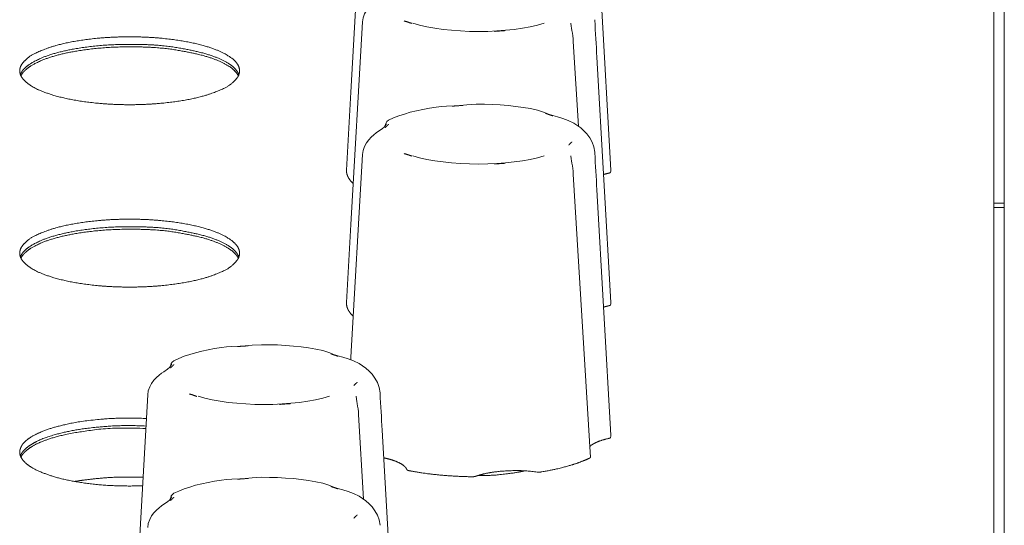
# Model space of a CAD drawing. Units: millimetres. Extents: x 518 to 4207, y -3828 to 7289.
# Drawn here: x 2727 to 2773, y 4343 to 4367 of the extents above; entities that cross this region are included whole.
import ezdxf

# ---------------------------------------------------------------- set-up
doc = ezdxf.new("R2010")
doc.units = ezdxf.units.MM
doc.header["$LTSCALE"] = 254
doc.layers.add('Visible (ISO)', color=7, linetype='Continuous', lineweight=18)

msp = doc.modelspace()

# ---------------------------------------------------------------- linework, layer by layer
at = {"layer": 'Visible (ISO)', "lineweight": 5}
for p, q in [((2773.297, 4290.711), (2773.297, 4443.865)), ((2772.797, 4439.835), (2772.797, 4287.799)), ((2742.385, 4363.648), (2742.93, 4373.246)), ((2754.022, 4371.575), (2754.676, 4359.954)), ((2742.385, 4357.369), (2742.93, 4366.967)), ((2752.907, 4366.044), (2753.146, 4362.038)), ((2754.022, 4365.296), (2754.676, 4353.675)), ((2742.385, 4363.648), (2742.178, 4359.954)), ((2742.385, 4351.09), (2742.93, 4360.688)), ((2752.907, 4359.765), (2753.714, 4346.352)), ((2754.022, 4359.017), (2754.676, 4347.396)), ((2773.297, 4358.387), (2772.797, 4358.387)), ((2773.297, 4358.185), (2772.797, 4358.185)), ((2742.385, 4357.369), (2742.178, 4353.675)), ((2742.385, 4351.09), (2742.379, 4350.974)), ((2732.225, 4339.708), (2732.77, 4349.307)), ((2742.747, 4348.384), (2742.986, 4344.377)), ((2743.862, 4347.636), (2744.516, 4336.015))]:
    msp.add_line(p, q, dxfattribs=at)
at = {"layer": 'Visible (ISO)', "lineweight": 5, "flags": 128}
for points in [[(2742.93, 4366.967), (2742.96, 4367.158), (2743.024, 4367.344), (2743.117, 4367.515), (2743.228, 4367.667), (2743.348, 4367.796), (2743.469, 4367.903), (2743.585, 4367.992), (2743.69, 4368.067), (2743.862, 4368.187), (2743.977, 4368.286), (2744.043, 4368.369), (2744.059, 4368.401), (2744.065, 4368.416)], [(2744.91, 4367.013), (2744.925, 4367.009), (2744.94, 4367.004), (2744.955, 4366.999), (2744.97, 4366.994), (2744.984, 4366.99), (2744.999, 4366.985), (2745.014, 4366.98), (2745.029, 4366.975), (2745.044, 4366.97), (2745.058, 4366.965), (2745.073, 4366.96), (2745.088, 4366.955), (2745.102, 4366.951), (2745.117, 4366.946), (2745.132, 4366.941), (2745.146, 4366.936), (2745.161, 4366.931), (2745.175, 4366.926), (2745.189, 4366.921), (2745.204, 4366.916), (2745.218, 4366.911), (2745.232, 4366.906), (2745.247, 4366.901), (2745.261, 4366.896)], [(2745.318, 4366.902), (2745.637, 4366.815), (2745.983, 4366.737), (2746.353, 4366.67), (2746.743, 4366.615), (2747.149, 4366.57), (2747.568, 4366.539), (2747.995, 4366.519), (2748.427, 4366.513), (2748.858, 4366.519), (2749.285, 4366.539), (2749.704, 4366.57), (2750.11, 4366.615), (2750.5, 4366.67), (2750.87, 4366.737), (2751.216, 4366.815), (2751.535, 4366.902)], [(2752.791, 4366.906), (2752.808, 4366.759), (2752.824, 4366.664), (2752.843, 4366.554), (2752.863, 4366.433), (2752.882, 4366.305), (2752.897, 4366.173), (2752.907, 4366.044)], [(2749.17, 4366.519), (2749.191, 4366.52), (2749.212, 4366.522), (2749.233, 4366.524), (2749.254, 4366.525), (2749.275, 4366.527), (2749.296, 4366.528), (2749.317, 4366.53), (2749.338, 4366.531), (2749.359, 4366.533), (2749.38, 4366.534), (2749.401, 4366.536), (2749.422, 4366.537), (2749.443, 4366.539), (2749.464, 4366.54), (2749.486, 4366.542), (2749.507, 4366.543), (2749.528, 4366.545), (2749.549, 4366.546), (2749.57, 4366.547), (2749.591, 4366.549), (2749.612, 4366.55), (2749.633, 4366.551), (2749.654, 4366.552), (2749.676, 4366.554)], [(2746.42, 4362.933), (2746.098, 4362.883), (2745.786, 4362.825), (2745.485, 4362.76), (2745.195, 4362.687), (2744.918, 4362.606), (2744.654, 4362.517), (2744.402, 4362.418), (2744.164, 4362.309)], [(2746.42, 4362.933), (2746.664, 4362.958), (2746.91, 4362.973), (2747.396, 4363), (2747.868, 4363.039), (2748.317, 4363.067)], [(2747.683, 4363.014), (2747.662, 4363.013), (2747.641, 4363.011), (2747.62, 4363.01), (2747.599, 4363.008), (2747.578, 4363.007), (2747.557, 4363.005), (2747.536, 4363.004), (2747.515, 4363.002), (2747.494, 4363.001), (2747.473, 4362.999), (2747.452, 4362.998), (2747.431, 4362.996), (2747.41, 4362.995), (2747.389, 4362.993), (2747.368, 4362.992), (2747.346, 4362.99), (2747.325, 4362.989), (2747.304, 4362.988), (2747.283, 4362.986), (2747.262, 4362.985), (2747.241, 4362.984), (2747.22, 4362.982), (2747.199, 4362.981), (2747.178, 4362.979)], [(2751.215, 4362.795), (2750.883, 4362.86), (2750.539, 4362.917), (2750.184, 4362.965), (2749.821, 4363.004), (2749.451, 4363.034), (2749.076, 4363.054), (2748.697, 4363.065), (2748.317, 4363.067)], [(2751.215, 4362.795), (2751.544, 4362.676), (2751.728, 4362.607), (2751.933, 4362.539), (2752.159, 4362.471), (2752.407, 4362.399), (2752.668, 4362.306), (2752.933, 4362.177)], [(2751.943, 4362.52), (2751.928, 4362.525), (2751.913, 4362.529), (2751.898, 4362.534), (2751.884, 4362.539), (2751.869, 4362.544), (2751.854, 4362.549), (2751.839, 4362.554), (2751.824, 4362.559), (2751.809, 4362.563), (2751.795, 4362.568), (2751.78, 4362.573), (2751.765, 4362.578), (2751.751, 4362.583), (2751.736, 4362.588), (2751.722, 4362.593), (2751.707, 4362.598), (2751.693, 4362.603), (2751.678, 4362.608), (2751.664, 4362.613), (2751.649, 4362.618), (2751.635, 4362.623), (2751.621, 4362.628), (2751.607, 4362.633), (2751.592, 4362.637)], [(2742.93, 4360.688), (2742.96, 4360.879), (2743.024, 4361.065), (2743.117, 4361.236), (2743.228, 4361.388), (2743.348, 4361.517), (2743.469, 4361.624), (2743.585, 4361.713), (2743.69, 4361.788), (2743.862, 4361.908), (2743.977, 4362.007), (2744.043, 4362.09), (2744.059, 4362.122), (2744.065, 4362.137)], [(2743.992, 4362.023), (2744.018, 4362.111), (2744.047, 4362.182), (2744.086, 4362.245), (2744.164, 4362.309)], [(2744.166, 4362.122), (2744.16, 4362.115), (2744.154, 4362.109), (2744.148, 4362.103), (2744.142, 4362.096), (2744.136, 4362.09), (2744.13, 4362.084), (2744.124, 4362.077), (2744.117, 4362.071), (2744.111, 4362.064), (2744.105, 4362.058), (2744.098, 4362.052), (2744.092, 4362.045), (2744.086, 4362.039), (2744.079, 4362.033), (2744.073, 4362.026), (2744.066, 4362.02), (2744.059, 4362.013), (2744.053, 4362.007), (2744.046, 4362.001), (2744.039, 4361.994), (2744.032, 4361.988), (2744.026, 4361.982), (2744.019, 4361.975), (2744.012, 4361.969)], [(2753.922, 4360.794), (2753.878, 4361.047), (2753.795, 4361.28), (2753.683, 4361.486), (2753.553, 4361.664), (2753.41, 4361.817), (2753.258, 4361.952), (2752.933, 4362.177)], [(2752.687, 4361.132), (2752.693, 4361.139), (2752.699, 4361.145), (2752.705, 4361.152), (2752.711, 4361.158), (2752.717, 4361.164), (2752.723, 4361.171), (2752.729, 4361.177), (2752.736, 4361.184), (2752.742, 4361.19), (2752.748, 4361.196), (2752.755, 4361.203), (2752.761, 4361.209), (2752.768, 4361.216), (2752.774, 4361.222), (2752.781, 4361.228), (2752.787, 4361.235), (2752.794, 4361.241), (2752.801, 4361.247), (2752.807, 4361.254), (2752.814, 4361.26), (2752.821, 4361.266), (2752.828, 4361.273), (2752.834, 4361.279), (2752.841, 4361.285)], [(2744.91, 4360.734), (2744.925, 4360.729), (2744.94, 4360.725), (2744.955, 4360.72), (2744.97, 4360.715), (2744.984, 4360.71), (2744.999, 4360.705), (2745.014, 4360.701), (2745.029, 4360.696), (2745.044, 4360.691), (2745.058, 4360.686), (2745.073, 4360.681), (2745.088, 4360.676), (2745.102, 4360.671), (2745.117, 4360.666), (2745.132, 4360.661), (2745.146, 4360.656), (2745.161, 4360.652), (2745.175, 4360.647), (2745.189, 4360.642), (2745.204, 4360.637), (2745.218, 4360.632), (2745.232, 4360.627), (2745.247, 4360.622), (2745.261, 4360.616)], [(2745.318, 4360.623), (2745.637, 4360.536), (2745.983, 4360.458), (2746.353, 4360.391), (2746.743, 4360.335), (2747.149, 4360.291), (2747.568, 4360.259), (2747.995, 4360.24), (2748.427, 4360.234), (2748.858, 4360.24), (2749.285, 4360.259), (2749.704, 4360.291), (2750.11, 4360.335), (2750.5, 4360.391), (2750.87, 4360.458), (2751.216, 4360.536), (2751.535, 4360.623)], [(2752.791, 4360.627), (2752.808, 4360.48), (2752.824, 4360.385), (2752.843, 4360.275), (2752.863, 4360.154), (2752.882, 4360.025), (2752.897, 4359.894), (2752.907, 4359.765)], [(2749.17, 4360.239), (2749.191, 4360.241), (2749.212, 4360.243), (2749.233, 4360.244), (2749.254, 4360.246), (2749.275, 4360.248), (2749.296, 4360.249), (2749.317, 4360.251), (2749.338, 4360.252), (2749.359, 4360.254), (2749.38, 4360.255), (2749.401, 4360.257), (2749.422, 4360.258), (2749.443, 4360.26), (2749.464, 4360.261), (2749.486, 4360.262), (2749.507, 4360.264), (2749.528, 4360.265), (2749.549, 4360.267), (2749.57, 4360.268), (2749.591, 4360.269), (2749.612, 4360.271), (2749.633, 4360.272), (2749.654, 4360.273), (2749.676, 4360.274)], [(2754.591, 4359.809), (2754.597, 4359.81), (2754.603, 4359.812), (2754.609, 4359.813), (2754.614, 4359.815), (2754.619, 4359.816), (2754.624, 4359.818), (2754.629, 4359.82), (2754.634, 4359.822), (2754.638, 4359.824), (2754.642, 4359.826), (2754.646, 4359.828), (2754.65, 4359.83), (2754.653, 4359.832), (2754.657, 4359.834), (2754.659, 4359.836), (2754.662, 4359.838), (2754.664, 4359.84), (2754.666, 4359.843), (2754.668, 4359.845), (2754.67, 4359.847), (2754.671, 4359.85), (2754.672, 4359.852), (2754.673, 4359.854), (2754.673, 4359.856)], [(2754.591, 4353.529), (2754.597, 4353.531), (2754.603, 4353.532), (2754.609, 4353.534), (2754.614, 4353.535), (2754.619, 4353.537), (2754.624, 4353.539), (2754.629, 4353.541), (2754.634, 4353.543), (2754.638, 4353.544), (2754.642, 4353.546), (2754.646, 4353.548), (2754.65, 4353.55), (2754.653, 4353.553), (2754.657, 4353.555), (2754.659, 4353.557), (2754.662, 4353.559), (2754.664, 4353.561), (2754.666, 4353.563), (2754.668, 4353.566), (2754.67, 4353.568), (2754.671, 4353.57), (2754.672, 4353.573), (2754.673, 4353.575), (2754.673, 4353.577)], [(2736.26, 4351.551), (2735.938, 4351.502), (2735.626, 4351.444), (2735.325, 4351.379), (2735.035, 4351.306), (2734.758, 4351.225), (2734.494, 4351.136), (2734.242, 4351.037), (2734.004, 4350.928)], [(2736.26, 4351.551), (2736.504, 4351.577), (2736.75, 4351.592), (2737.236, 4351.619), (2737.708, 4351.658), (2738.157, 4351.686)], [(2737.523, 4351.633), (2737.502, 4351.632), (2737.481, 4351.63), (2737.46, 4351.629), (2737.439, 4351.627), (2737.418, 4351.626), (2737.397, 4351.624), (2737.376, 4351.623), (2737.355, 4351.621), (2737.334, 4351.62), (2737.313, 4351.618), (2737.292, 4351.617), (2737.271, 4351.615), (2737.25, 4351.614), (2737.229, 4351.612), (2737.208, 4351.611), (2737.186, 4351.609), (2737.165, 4351.608), (2737.144, 4351.607), (2737.123, 4351.605), (2737.102, 4351.604), (2737.081, 4351.602), (2737.06, 4351.601), (2737.039, 4351.6), (2737.018, 4351.598)], [(2741.055, 4351.413), (2740.723, 4351.479), (2740.379, 4351.536), (2740.024, 4351.584), (2739.661, 4351.623), (2739.291, 4351.653), (2738.916, 4351.673), (2738.537, 4351.684), (2738.157, 4351.686)], [(2741.055, 4351.413), (2741.384, 4351.295), (2741.568, 4351.226), (2741.773, 4351.157), (2741.999, 4351.09), (2742.247, 4351.018), (2742.508, 4350.925), (2742.773, 4350.796)], [(2741.783, 4351.139), (2741.768, 4351.144), (2741.753, 4351.148), (2741.738, 4351.153), (2741.724, 4351.158), (2741.709, 4351.163), (2741.694, 4351.168), (2741.679, 4351.173), (2741.664, 4351.178), (2741.649, 4351.182), (2741.635, 4351.187), (2741.62, 4351.192), (2741.605, 4351.197), (2741.591, 4351.202), (2741.576, 4351.207), (2741.562, 4351.212), (2741.547, 4351.217), (2741.533, 4351.222), (2741.518, 4351.227), (2741.504, 4351.232), (2741.489, 4351.237), (2741.475, 4351.242), (2741.461, 4351.246), (2741.447, 4351.251), (2741.432, 4351.256)], [(2733.832, 4350.642), (2733.858, 4350.73), (2733.887, 4350.801), (2733.926, 4350.863), (2734.004, 4350.928)], [(2743.762, 4349.412), (2743.718, 4349.666), (2743.635, 4349.899), (2743.523, 4350.105), (2743.393, 4350.283), (2743.25, 4350.436), (2743.098, 4350.57), (2742.773, 4350.796)], [(2732.77, 4349.307), (2732.8, 4349.498), (2732.864, 4349.683), (2732.957, 4349.855), (2733.068, 4350.007), (2733.188, 4350.136), (2733.309, 4350.243), (2733.425, 4350.332), (2733.53, 4350.406), (2733.702, 4350.527), (2733.817, 4350.626), (2733.883, 4350.709), (2733.899, 4350.741), (2733.905, 4350.756)], [(2734.006, 4350.741), (2734, 4350.734), (2733.994, 4350.728), (2733.988, 4350.722), (2733.982, 4350.715), (2733.976, 4350.709), (2733.97, 4350.702), (2733.964, 4350.696), (2733.957, 4350.69), (2733.951, 4350.683), (2733.945, 4350.677), (2733.938, 4350.671), (2733.932, 4350.664), (2733.926, 4350.658), (2733.919, 4350.651), (2733.913, 4350.645), (2733.906, 4350.639), (2733.899, 4350.632), (2733.893, 4350.626), (2733.886, 4350.62), (2733.879, 4350.613), (2733.872, 4350.607), (2733.866, 4350.601), (2733.859, 4350.594), (2733.852, 4350.588)], [(2742.527, 4349.751), (2742.533, 4349.758), (2742.539, 4349.764), (2742.545, 4349.77), (2742.551, 4349.777), (2742.557, 4349.783), (2742.563, 4349.79), (2742.569, 4349.796), (2742.576, 4349.803), (2742.582, 4349.809), (2742.588, 4349.815), (2742.595, 4349.822), (2742.601, 4349.828), (2742.608, 4349.834), (2742.614, 4349.841), (2742.621, 4349.847), (2742.627, 4349.854), (2742.634, 4349.86), (2742.641, 4349.866), (2742.647, 4349.873), (2742.654, 4349.879), (2742.661, 4349.885), (2742.668, 4349.891), (2742.674, 4349.898), (2742.681, 4349.904)], [(2734.75, 4349.353), (2734.765, 4349.348), (2734.78, 4349.344), (2734.795, 4349.339), (2734.81, 4349.334), (2734.824, 4349.329), (2734.839, 4349.324), (2734.854, 4349.32), (2734.869, 4349.315), (2734.884, 4349.31), (2734.898, 4349.305), (2734.913, 4349.3), (2734.928, 4349.295), (2734.942, 4349.29), (2734.957, 4349.285), (2734.972, 4349.28), (2734.986, 4349.275), (2735.001, 4349.27), (2735.015, 4349.265), (2735.029, 4349.26), (2735.044, 4349.255), (2735.058, 4349.25), (2735.072, 4349.245), (2735.087, 4349.24), (2735.101, 4349.235)], [(2735.158, 4349.241), (2735.477, 4349.155), (2735.823, 4349.077), (2736.193, 4349.01), (2736.583, 4348.954), (2736.989, 4348.91), (2737.408, 4348.878), (2737.835, 4348.859), (2738.267, 4348.853), (2738.698, 4348.859), (2739.125, 4348.878), (2739.544, 4348.91), (2739.95, 4348.954), (2740.34, 4349.01), (2740.71, 4349.077), (2741.056, 4349.155), (2741.375, 4349.241)], [(2742.631, 4349.246), (2742.648, 4349.099), (2742.664, 4349.003), (2742.683, 4348.894), (2742.703, 4348.773), (2742.722, 4348.644), (2742.737, 4348.513), (2742.747, 4348.384)], [(2739.01, 4348.858), (2739.031, 4348.86), (2739.052, 4348.862), (2739.073, 4348.863), (2739.094, 4348.865), (2739.115, 4348.866), (2739.136, 4348.868), (2739.157, 4348.87), (2739.178, 4348.871), (2739.199, 4348.873), (2739.22, 4348.874), (2739.241, 4348.876), (2739.262, 4348.877), (2739.283, 4348.879), (2739.304, 4348.88), (2739.326, 4348.881), (2739.347, 4348.883), (2739.368, 4348.884), (2739.389, 4348.886), (2739.41, 4348.887), (2739.431, 4348.888), (2739.452, 4348.89), (2739.473, 4348.891), (2739.494, 4348.892), (2739.516, 4348.893)], [(2754.591, 4347.25), (2754.597, 4347.252), (2754.603, 4347.253), (2754.609, 4347.255), (2754.614, 4347.256), (2754.619, 4347.258), (2754.624, 4347.26), (2754.629, 4347.261), (2754.634, 4347.263), (2754.638, 4347.265), (2754.642, 4347.267), (2754.646, 4347.269), (2754.65, 4347.271), (2754.653, 4347.273), (2754.657, 4347.275), (2754.659, 4347.278), (2754.662, 4347.28), (2754.664, 4347.282), (2754.666, 4347.284), (2754.668, 4347.286), (2754.67, 4347.289), (2754.671, 4347.291), (2754.672, 4347.293), (2754.673, 4347.296), (2754.673, 4347.298)], [(2753.683, 4346.317), (2753.685, 4346.319), (2753.688, 4346.32), (2753.69, 4346.321), (2753.692, 4346.323), (2753.695, 4346.324), (2753.697, 4346.325), (2753.699, 4346.327), (2753.7, 4346.328), (2753.702, 4346.33), (2753.704, 4346.331), (2753.705, 4346.332), (2753.707, 4346.334), (2753.708, 4346.335), (2753.709, 4346.337), (2753.71, 4346.338), (2753.711, 4346.34), (2753.712, 4346.341), (2753.713, 4346.343), (2753.713, 4346.344), (2753.714, 4346.346), (2753.714, 4346.347), (2753.714, 4346.349), (2753.714, 4346.35), (2753.714, 4346.352)], [(2745.03, 4345.769), (2745.031, 4345.766), (2745.032, 4345.764), (2745.034, 4345.762), (2745.036, 4345.76), (2745.038, 4345.757), (2745.04, 4345.755), (2745.042, 4345.753), (2745.045, 4345.751), (2745.048, 4345.749), (2745.052, 4345.746), (2745.056, 4345.744), (2745.059, 4345.742), (2745.064, 4345.74), (2745.068, 4345.739), (2745.073, 4345.737), (2745.077, 4345.735), (2745.082, 4345.733), (2745.088, 4345.732), (2745.093, 4345.73), (2745.099, 4345.728), (2745.105, 4345.727), (2745.111, 4345.725), (2745.117, 4345.724), (2745.123, 4345.723)], [(2751.195, 4345.657), (2751.202, 4345.656), (2751.209, 4345.655), (2751.216, 4345.654), (2751.223, 4345.653), (2751.23, 4345.653), (2751.238, 4345.652), (2751.245, 4345.652), (2751.253, 4345.652), (2751.26, 4345.651), (2751.268, 4345.651), (2751.275, 4345.651), (2751.283, 4345.651), (2751.29, 4345.651), (2751.298, 4345.652), (2751.305, 4345.652), (2751.313, 4345.652), (2751.32, 4345.653), (2751.328, 4345.653), (2751.335, 4345.654), (2751.342, 4345.655), (2751.349, 4345.656), (2751.356, 4345.656), (2751.363, 4345.657), (2751.37, 4345.659)], [(2736.26, 4345.272), (2735.938, 4345.222), (2735.626, 4345.165), (2735.325, 4345.1), (2735.035, 4345.027), (2734.758, 4344.946), (2734.494, 4344.856), (2734.242, 4344.758), (2734.004, 4344.648)], [(2736.26, 4345.272), (2736.504, 4345.298), (2736.75, 4345.313), (2737.236, 4345.34), (2737.708, 4345.379), (2738.157, 4345.407)], [(2737.523, 4345.354), (2737.502, 4345.353), (2737.481, 4345.351), (2737.46, 4345.35), (2737.439, 4345.348), (2737.418, 4345.346), (2737.397, 4345.345), (2737.376, 4345.343), (2737.355, 4345.342), (2737.334, 4345.34), (2737.313, 4345.339), (2737.292, 4345.337), (2737.271, 4345.336), (2737.25, 4345.334), (2737.229, 4345.333), (2737.208, 4345.332), (2737.186, 4345.33), (2737.165, 4345.329), (2737.144, 4345.327), (2737.123, 4345.326), (2737.102, 4345.325), (2737.081, 4345.323), (2737.06, 4345.322), (2737.039, 4345.32), (2737.018, 4345.319)], [(2741.055, 4345.134), (2740.723, 4345.2), (2740.379, 4345.257), (2740.024, 4345.305), (2739.661, 4345.344), (2739.291, 4345.373), (2738.916, 4345.394), (2738.537, 4345.405), (2738.157, 4345.407)], [(2748.126, 4345.433), (2748.133, 4345.433), (2748.141, 4345.433), (2748.148, 4345.433), (2748.156, 4345.433), (2748.163, 4345.434), (2748.171, 4345.434), (2748.178, 4345.435), (2748.186, 4345.435), (2748.193, 4345.436), (2748.2, 4345.436), (2748.207, 4345.437), (2748.214, 4345.438), (2748.221, 4345.439), (2748.228, 4345.44), (2748.234, 4345.441), (2748.241, 4345.442), (2748.247, 4345.444), (2748.253, 4345.445), (2748.26, 4345.447), (2748.265, 4345.448), (2748.271, 4345.45), (2748.276, 4345.451), (2748.282, 4345.453), (2748.287, 4345.455)], [(2741.055, 4345.134), (2741.384, 4345.016), (2741.568, 4344.947), (2741.773, 4344.878), (2741.999, 4344.811), (2742.247, 4344.739), (2742.508, 4344.646), (2742.773, 4344.516)], [(2741.783, 4344.859), (2741.768, 4344.864), (2741.753, 4344.869), (2741.738, 4344.874), (2741.724, 4344.879), (2741.709, 4344.884), (2741.694, 4344.889), (2741.679, 4344.893), (2741.664, 4344.898), (2741.649, 4344.903), (2741.635, 4344.908), (2741.62, 4344.913), (2741.605, 4344.918), (2741.591, 4344.923), (2741.576, 4344.928), (2741.562, 4344.933), (2741.547, 4344.938), (2741.533, 4344.943), (2741.518, 4344.947), (2741.504, 4344.952), (2741.489, 4344.957), (2741.475, 4344.962), (2741.461, 4344.967), (2741.447, 4344.972), (2741.432, 4344.977)], [(2732.77, 4343.028), (2732.8, 4343.219), (2732.864, 4343.404), (2732.957, 4343.576), (2733.068, 4343.728), (2733.188, 4343.856), (2733.309, 4343.964), (2733.425, 4344.053), (2733.53, 4344.127), (2733.702, 4344.247), (2733.817, 4344.346), (2733.883, 4344.43), (2733.899, 4344.461), (2733.905, 4344.476)], [(2733.832, 4344.362), (2733.858, 4344.451), (2733.887, 4344.522), (2733.926, 4344.584), (2734.004, 4344.648)], [(2734.006, 4344.461), (2734, 4344.455), (2733.994, 4344.449), (2733.988, 4344.442), (2733.982, 4344.436), (2733.976, 4344.43), (2733.97, 4344.423), (2733.964, 4344.417), (2733.957, 4344.41), (2733.951, 4344.404), (2733.945, 4344.398), (2733.938, 4344.391), (2733.932, 4344.385), (2733.926, 4344.379), (2733.919, 4344.372), (2733.913, 4344.366), (2733.906, 4344.359), (2733.899, 4344.353), (2733.893, 4344.347), (2733.886, 4344.34), (2733.879, 4344.334), (2733.872, 4344.328), (2733.866, 4344.321), (2733.859, 4344.315), (2733.852, 4344.309)], [(2743.762, 4343.133), (2743.718, 4343.387), (2743.635, 4343.62), (2743.523, 4343.826), (2743.393, 4344.003), (2743.25, 4344.157), (2743.098, 4344.291), (2742.773, 4344.516)], [(2742.527, 4343.472), (2742.533, 4343.478), (2742.539, 4343.485), (2742.545, 4343.491), (2742.551, 4343.498), (2742.557, 4343.504), (2742.563, 4343.511), (2742.569, 4343.517), (2742.576, 4343.523), (2742.582, 4343.53), (2742.588, 4343.536), (2742.595, 4343.542), (2742.601, 4343.549), (2742.608, 4343.555), (2742.614, 4343.562), (2742.621, 4343.568), (2742.627, 4343.574), (2742.634, 4343.581), (2742.641, 4343.587), (2742.647, 4343.593), (2742.654, 4343.6), (2742.661, 4343.606), (2742.668, 4343.612), (2742.674, 4343.618), (2742.681, 4343.625)]]:
    msp.add_lwpolyline(points, dxfattribs=at)
for points in [[(2753.923, 4367.049), (2753.923, 4367.05, 0.006272), (2753.922, 4367.073)], [(2754.022, 4365.296, 0.000046), (2753.923, 4367.049)], [(2753.923, 4360.77), (2753.923, 4360.77, 0.006272), (2753.922, 4360.794)], [(2754.022, 4359.017, 0.000046), (2753.923, 4360.77)], [(2754.673, 4359.856), (2754.673, 4359.857, 0.04091), (2754.676, 4359.954)], [(2754.673, 4353.577), (2754.673, 4353.577, 0.04091), (2754.676, 4353.675)], [(2743.763, 4349.389), (2743.763, 4349.389, 0.006272), (2743.762, 4349.412)], [(2743.862, 4347.636, 0.000046), (2743.763, 4349.389)], [(2754.673, 4347.298), (2754.673, 4347.298, 0.04091), (2754.676, 4347.396)]]:
    msp.add_lwpolyline(points, format="xyb", dxfattribs=at)
at = {"layer": 'Visible (ISO)', "lineweight": 5}
for points, knots in [([(2726.717, 4364.654), (2726.722, 4364.492), (2726.876, 4364.245), (2727.091, 4364.046), (2727.595, 4363.735), (2728.53, 4363.416), (2729.696, 4363.186), (2731.119, 4363.047), (2731.917, 4363.047), (2732.715, 4363.047), (2734.138, 4363.185), (2735.305, 4363.414), (2736.05, 4363.673), (2736.593, 4363.915), (2736.957, 4364.245), (2737.112, 4364.492), (2737.117, 4364.654), (2737.112, 4364.817), (2736.957, 4365.063), (2736.742, 4365.262), (2736.238, 4365.573), (2735.304, 4365.893), (2734.137, 4366.123), (2732.714, 4366.262), (2731.917, 4366.261), (2731.119, 4366.262), (2729.695, 4366.124), (2728.529, 4365.895), (2727.783, 4365.635), (2727.24, 4365.393), (2726.876, 4365.063), (2726.722, 4364.817), (2726.717, 4364.654)], [0, 0, 0, 0.035707, 0.071414, 0.107121, 0.142828, 0.178535, 0.214242, 0.249949, 0.249949, 0.285664, 0.321378, 0.357092, 0.392807, 0.428521, 0.464235, 0.499949, 0.499949, 0.535664, 0.571378, 0.607092, 0.642807, 0.678521, 0.714235, 0.749949, 0.749949, 0.785671, 0.821392, 0.857114, 0.892835, 0.928557, 0.964278, 1, 1, 1]), ([(2737.084, 4364.476), (2737.022, 4364.632), (2736.683, 4364.967), (2736.026, 4365.302), (2735.107, 4365.582), (2733.26, 4365.91), (2731.917, 4365.905), (2731.168, 4365.905), (2729.833, 4365.784), (2728.725, 4365.584), (2727.805, 4365.304), (2727.275, 4365.029), (2727.025, 4364.851), (2726.811, 4364.632), (2726.749, 4364.476)], [0, 0, 0, 0.112389, 0.224778, 0.337167, 0.449556, 0.561945, 0.561945, 0.624524, 0.687104, 0.749683, 0.812262, 0.874841, 0.937421, 1, 1, 1]), ([(2737.084, 4364.476), (2737.022, 4364.632), (2736.683, 4364.967), (2736.026, 4365.302), (2735.107, 4365.582), (2733.26, 4365.91), (2731.917, 4365.905), (2731.168, 4365.905), (2729.833, 4365.784), (2728.725, 4365.584), (2727.805, 4365.304), (2727.275, 4365.029), (2727.025, 4364.851), (2726.811, 4364.632), (2726.749, 4364.476)], [0, 0, 0, 0.112389, 0.224778, 0.337167, 0.449556, 0.561945, 0.561945, 0.624524, 0.687104, 0.749683, 0.812262, 0.874841, 0.937421, 1, 1, 1]), ([(2737.059, 4364.417), (2736.98, 4364.568), (2736.618, 4364.89), (2735.951, 4365.211), (2735.039, 4365.478), (2733.23, 4365.791), (2731.917, 4365.786), (2731.185, 4365.786), (2729.88, 4365.67), (2728.793, 4365.48), (2727.881, 4365.213), (2727.345, 4364.95), (2727.084, 4364.779), (2726.854, 4364.568), (2726.774, 4364.417)], [0, 0, 0, 0.112391, 0.224782, 0.337173, 0.449563, 0.561954, 0.561954, 0.624532, 0.68711, 0.749688, 0.812266, 0.874844, 0.937422, 1, 1, 1]), ([(2726.717, 4356.02), (2726.722, 4355.858), (2726.876, 4355.612), (2727.091, 4355.412), (2727.595, 4355.101), (2728.53, 4354.782), (2729.696, 4354.552), (2731.119, 4354.413), (2731.917, 4354.413), (2732.715, 4354.413), (2734.138, 4354.551), (2735.305, 4354.78), (2736.05, 4355.039), (2736.593, 4355.282), (2736.957, 4355.612), (2737.112, 4355.858), (2737.117, 4356.02), (2737.112, 4356.183), (2736.957, 4356.429), (2736.742, 4356.628), (2736.238, 4356.939), (2735.304, 4357.259), (2734.137, 4357.489), (2732.714, 4357.628), (2731.917, 4357.627), (2731.119, 4357.628), (2729.695, 4357.49), (2728.529, 4357.261), (2727.783, 4357.002), (2727.24, 4356.759), (2726.876, 4356.429), (2726.722, 4356.183), (2726.717, 4356.02)], [0, 0, 0, 0.035707, 0.071414, 0.107121, 0.142828, 0.178535, 0.214242, 0.249949, 0.249949, 0.285664, 0.321378, 0.357092, 0.392807, 0.428521, 0.464235, 0.499949, 0.499949, 0.535664, 0.571378, 0.607092, 0.642807, 0.678521, 0.714235, 0.749949, 0.749949, 0.785671, 0.821392, 0.857114, 0.892835, 0.928557, 0.964278, 1, 1, 1]), ([(2737.084, 4355.842), (2737.022, 4355.998), (2736.683, 4356.333), (2736.026, 4356.668), (2735.107, 4356.948), (2733.26, 4357.276), (2731.917, 4357.271), (2731.168, 4357.271), (2729.833, 4357.15), (2728.725, 4356.95), (2727.805, 4356.67), (2727.275, 4356.395), (2727.025, 4356.217), (2726.811, 4355.998), (2726.749, 4355.842)], [0, 0, 0, 0.112389, 0.224778, 0.337167, 0.449556, 0.561945, 0.561945, 0.624524, 0.687104, 0.749683, 0.812262, 0.874841, 0.937421, 1, 1, 1]), ([(2737.084, 4355.842), (2737.022, 4355.998), (2736.683, 4356.333), (2736.026, 4356.668), (2735.107, 4356.948), (2733.26, 4357.276), (2731.917, 4357.271), (2731.168, 4357.271), (2729.833, 4357.15), (2728.725, 4356.95), (2727.805, 4356.67), (2727.275, 4356.395), (2727.025, 4356.217), (2726.811, 4355.998), (2726.749, 4355.842)], [0, 0, 0, 0.112389, 0.224778, 0.337167, 0.449556, 0.561945, 0.561945, 0.624524, 0.687104, 0.749683, 0.812262, 0.874841, 0.937421, 1, 1, 1]), ([(2737.059, 4355.783), (2736.98, 4355.934), (2736.618, 4356.256), (2735.951, 4356.577), (2735.039, 4356.844), (2733.23, 4357.157), (2731.917, 4357.152), (2731.185, 4357.152), (2729.88, 4357.036), (2728.793, 4356.846), (2727.881, 4356.579), (2727.345, 4356.316), (2727.084, 4356.145), (2726.854, 4355.934), (2726.774, 4355.783)], [0, 0, 0, 0.112391, 0.224782, 0.337173, 0.449563, 0.561954, 0.561954, 0.624532, 0.68711, 0.749688, 0.812266, 0.874844, 0.937422, 1, 1, 1]), ([(2732.706, 4348.19), (2731.563, 4348.245), (2729.645, 4348.073), (2728.554, 4347.835), (2727.901, 4347.635), (2727.584, 4347.49), (2727.428, 4347.418), (2727.107, 4347.227), (2726.842, 4346.978), (2726.74, 4346.767), (2726.7, 4346.559), (2726.803, 4346.281), (2727.041, 4346.029), (2727.338, 4345.834), (2727.486, 4345.76), (2727.788, 4345.612), (2728.771, 4345.296), (2730.265, 4345.055), (2731.803, 4344.979), (2732.525, 4345.006)], [0, 0, 0, 0.083308, 0.166615, 0.249923, 0.333231, 0.333231, 0.374528, 0.415824, 0.457121, 0.498417, 0.539714, 0.581011, 0.622307, 0.663604, 0.663604, 0.747703, 0.831802, 0.915901, 1, 1, 1]), ([(2732.686, 4347.834), (2731.648, 4347.882), (2730.085, 4347.759), (2729.151, 4347.614), (2728.747, 4347.519), (2728.389, 4347.435), (2727.702, 4347.204), (2727.258, 4346.964), (2727.034, 4346.805), (2726.868, 4346.64), (2726.773, 4346.49), (2726.749, 4346.423)], [0, 0, 0, 0.120493, 0.240987, 0.36148, 0.36148, 0.4679, 0.57432, 0.68074, 0.78716, 0.89358, 1, 1, 1]), ([(2732.686, 4347.834), (2731.648, 4347.882), (2730.085, 4347.759), (2729.151, 4347.614), (2728.747, 4347.519), (2728.389, 4347.435), (2727.702, 4347.204), (2727.258, 4346.964), (2727.034, 4346.805), (2726.868, 4346.64), (2726.773, 4346.49), (2726.749, 4346.423)], [0, 0, 0, 0.120493, 0.240987, 0.36148, 0.36148, 0.4679, 0.57432, 0.68074, 0.78716, 0.89358, 1, 1, 1])]:
    msp.add_open_spline(points, degree=2, knots=knots, dxfattribs=at)
for points in [[(2742.178, 4359.954), (2742.175, 4359.916), (2742.184, 4359.801), (2742.223, 4359.682), (2742.264, 4359.596), (2742.318, 4359.51), (2742.416, 4359.385), (2742.495, 4359.312)], [(2754.591, 4359.809), (2754.462, 4359.78), (2754.334, 4359.742)], [(2742.178, 4353.675), (2742.175, 4353.637), (2742.184, 4353.521), (2742.223, 4353.403), (2742.264, 4353.316), (2742.318, 4353.231), (2742.416, 4353.106), (2742.495, 4353.033)], [(2754.591, 4353.529), (2754.462, 4353.501), (2754.334, 4353.463)], [(2732.679, 4347.716), (2731.237, 4347.785), (2729.313, 4347.528), (2728.4, 4347.324), (2727.815, 4347.118), (2727.367, 4346.924), (2727.026, 4346.678), (2726.84, 4346.493), (2726.774, 4346.364)], [(2754.591, 4347.25), (2754.425, 4347.213), (2754.185, 4347.137), (2754.039, 4347.081), (2753.91, 4347.02), (2753.8, 4346.956), (2753.716, 4346.894), (2753.683, 4346.862)], [(2745.03, 4345.769), (2745.012, 4345.818), (2744.96, 4345.888), (2744.877, 4345.969), (2744.726, 4346.068), (2744.532, 4346.159), (2744.3, 4346.239), (2744.056, 4346.304), (2743.936, 4346.329)], [(2751.37, 4345.659), (2751.869, 4345.74), (2752.599, 4345.921), (2753.052, 4346.06), (2753.477, 4346.219), (2753.683, 4346.317)], [(2745.123, 4345.723), (2745.376, 4345.674), (2746.257, 4345.539), (2747.506, 4345.442), (2748.126, 4345.433)], [(2751.195, 4345.657), (2750.588, 4345.737), (2749.637, 4345.712), (2748.999, 4345.64), (2748.491, 4345.527), (2748.287, 4345.455)], [(2748.389, 4345.489), (2749.025, 4345.486), (2749.964, 4345.59), (2750.43, 4345.675), (2750.591, 4345.712)], [(2732.547, 4345.406), (2731.485, 4345.445), (2729.867, 4345.304), (2729.314, 4345.21)]]:
    msp.add_open_spline(points, degree=2, dxfattribs=at)

doc.saveas('drawing.dxf')
